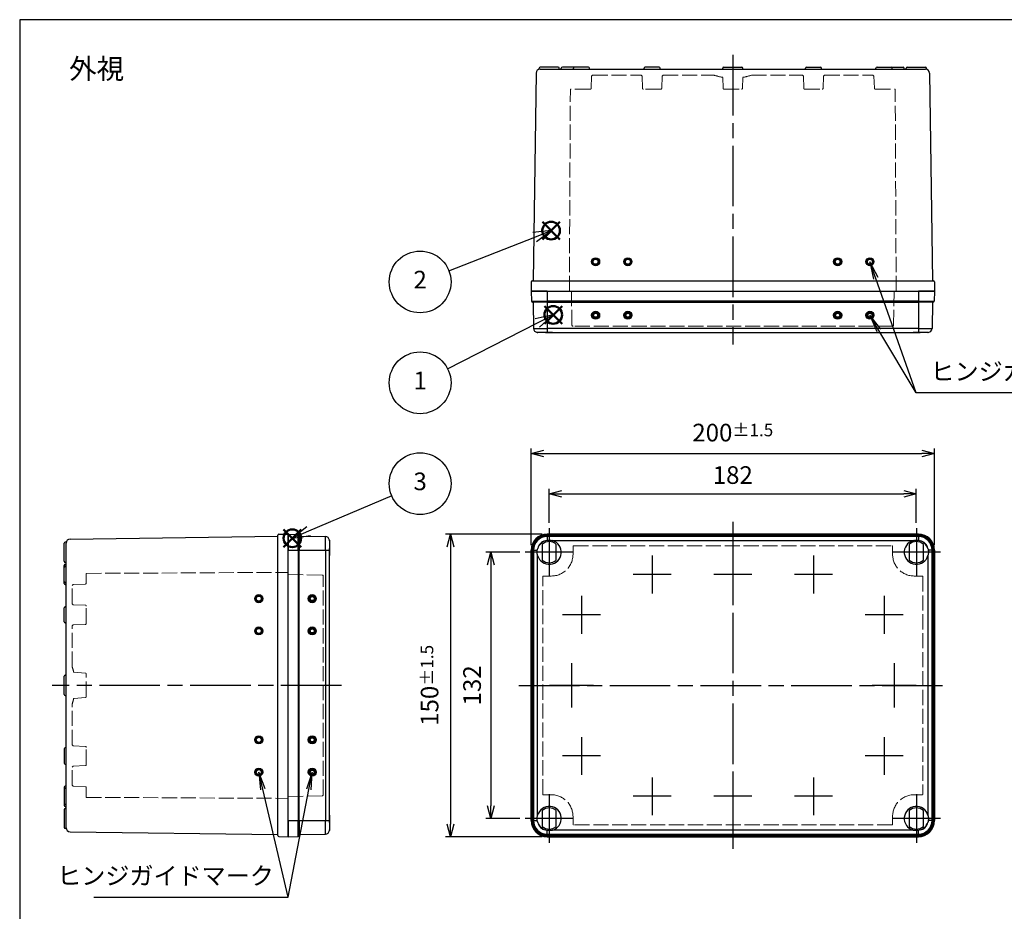
# Model space of a CAD drawing. Units: millimetres. Extents: x 0 to 2040, y 0 to 700.
# Drawn here: x 0 to 488, y 258 to 700 of the extents above; entities that cross this region are included whole.
import ezdxf

# ---------------------------------------------------------------- set-up
doc = ezdxf.new("R2010")
doc.units = ezdxf.units.MM
doc.header["$LTSCALE"] = 2.5
doc.linetypes.add('AM_ISO02W050x2', pattern=[3.75, 3, -0.75])
doc.linetypes.add('AM_ISO08W050', pattern=[18, 12, -1.5, 3, -1.5])
doc.layers.add('AM_12', color=7, linetype='Continuous', lineweight=50, plot=False)
for name, color, linetype, lineweight in [('AM_5', 3, 'Continuous', 25), ('AM_7', 4, 'AM_ISO08W050', 25), ('ﾄｯﾌﾟｶﾊﾞｰ', 7, 'Continuous', 25), ('ﾄｯﾌﾟｶﾊﾞｰ0', 7, 'AM_ISO02W050x2', 13), ('ﾎﾞﾃﾞｨｰ', 2, 'Continuous', 25), ('ﾎﾞﾃﾞｨｰ0', 2, 'AM_ISO02W050x2', 13)]:
    doc.layers.add(name, color=color, linetype=linetype, lineweight=lineweight)
doc.layers.add('ｶﾞｲﾄﾞﾏｰｸ', color=9, linetype='Continuous')
doc.styles.add('ACISOTS', font='isocp.shx', dxfattribs={"height": 1, "bigfont": 'extfont.shx'})
doc.styles.get("Standard").update_dxf_attribs({"font": 'ISOCP.SHX', "bigfont": 'EXTFONT.SHX'})
doc.dimstyles.new('AM_ISO$0', dxfattribs={"dimtxt": 3.5, "dimasz": 2.5, "dimexe": 1, "dimexo": 1, "dimgap": 1.5, "dimtad": 1, "dimdsep": 46, "dimtxsty": 'STANDARD', "dimblk": 'OPEN30', "dimcen": 0, "dimclrd": 3, "dimclre": 3, "dimclrt": 2, "dimadec": 0, "dimazin": 2, "dimtp": 0.1, "dimtm": 0.1, "dimtfac": 0.71, "dimtmove": 0, "dimatfit": 3, "dimldrblk": 'OPEN30', "dimfxl": 1, "dimlwd": -1, "dimlwe": -1, "dimarcsym": 0})

# ---------------------------------------------------------------- blocks, each defined once
blk = doc.blocks.new('*S144')
at = {"layer": 'AM_12', "color": 4}
for p, q in [((260.11, 549.3), (268.86, 558.05)), ((260.11, 558.05), (268.86, 549.3))]:
    blk.add_line(p, q, dxfattribs=at)
blk.add_circle((264.49, 553.67), 4.38, dxfattribs=at)
blk = doc.blocks.new('*S145')
at = {"layer": 'AM_12', "color": 4}
for p, q in [((259.11, 591.06), (267.86, 599.81)), ((259.11, 599.81), (267.86, 591.06))]:
    blk.add_line(p, q, dxfattribs=at)
blk.add_circle((263.48, 595.44), 4.38, dxfattribs=at)
blk = doc.blocks.new('*S146')
at = {"layer": 'AM_12', "color": 4}
for p, q in [((130.8, 438.57), (139.55, 447.32)), ((130.8, 447.32), (139.55, 438.57))]:
    blk.add_line(p, q, dxfattribs=at)
blk.add_circle((135.17, 442.95), 4.38, dxfattribs=at)
blk = doc.blocks.new('TK-A3')
blk.add_lwpolyline([(0, 0), (403, 0), (403, 280), (0, 280)], close=True)
blk = doc.blocks.new('_Open30')
at = {"color": 0, "linetype": 'ByBlock', "lineweight": -2}
for p, q in [((-1, 0.268), (0, 0)), ((0, 0), (-1, -0.268)), ((0, 0), (-1, 0))]:
    blk.add_line(p, q, dxfattribs=at)
blk = doc.blocks.new('*D114')
at = {"layer": 'AM_5', "color": 3}
for p, q in [((262.52, 450.5), (262.52, 467.5)), ((268.77, 465), (438.27, 465)), ((444.52, 450.5), (444.52, 467.5))]:
    blk.add_line(p, q, dxfattribs=at)
at = {"layer": 'Defpoints', "color": 0}
for p in [(444.52, 465), (262.52, 448), (444.52, 448)]:
    blk.add_point(p, dxfattribs=at)
at = {"layer": 'AM_5', "color": 3, "xscale": 6.25, "yscale": 6.25, "zscale": 6.25, "rotation": 180}
blk.add_blockref('_Open30', (262.52, 465), dxfattribs=at)
at = {"layer": 'AM_5', "color": 3, "xscale": 6.25, "yscale": 6.25, "zscale": 6.25}
blk.add_blockref('_Open30', (444.52, 465), dxfattribs=at)
at = {"layer": 'AM_5', "color": 2, "insert": (353.52, 473.13), "char_height": 8.75, "attachment_point": 5}
blk.add_mtext('182', dxfattribs=at)
blk = doc.blocks.new('*D115')
at = {"layer": 'AM_5', "color": 3}
for p, q in [((253.52, 439.5), (253.52, 487.5)), ((259.77, 485), (447.27, 485)), ((453.52, 439.5), (453.52, 487.5))]:
    blk.add_line(p, q, dxfattribs=at)
at = {"layer": 'Defpoints', "color": 0}
for p in [(453.52, 485), (253.52, 437), (453.52, 437)]:
    blk.add_point(p, dxfattribs=at)
at = {"layer": 'AM_5', "color": 3, "xscale": 6.25, "yscale": 6.25, "zscale": 6.25, "rotation": 180}
blk.add_blockref('_Open30', (253.52, 485), dxfattribs=at)
at = {"layer": 'AM_5', "color": 3, "xscale": 6.25, "yscale": 6.25, "zscale": 6.25}
blk.add_blockref('_Open30', (453.52, 485), dxfattribs=at)
at = {"layer": 'AM_5', "color": 2, "insert": (353.52, 495.31), "char_height": 8.75, "attachment_point": 5}
blk.add_mtext('200{}{\\A0;{\\H1.5x;}{\\A2;\\H0.71x;\\C3;%%p1.5}}', dxfattribs=at)
blk = doc.blocks.new('*D118')
at = {"layer": 'AM_5', "color": 3}
for p, q in [((248.02, 436), (231.02, 436)), ((233.52, 429.75), (233.52, 310.25)), ((248.02, 304), (231.02, 304))]:
    blk.add_line(p, q, dxfattribs=at)
at = {"layer": 'Defpoints', "color": 0}
for p in [(250.52, 436), (233.52, 304), (250.52, 304)]:
    blk.add_point(p, dxfattribs=at)
at = {"layer": 'AM_5', "color": 3, "xscale": 6.25, "yscale": 6.25, "zscale": 6.25}
for p, rotation in [((233.52, 436), 90), ((233.52, 304), 270)]:
    blk.add_blockref('_Open30', p, dxfattribs=dict(at, rotation=rotation))
at = {"layer": 'AM_5', "color": 2, "insert": (225.4, 370), "char_height": 8.75, "attachment_point": 5, "rotation": 90}
blk.add_mtext('132', dxfattribs=at)
blk = doc.blocks.new('*D119')
at = {"layer": 'AM_5', "color": 3}
for p, q in [((259.02, 445), (211.02, 445)), ((213.52, 438.75), (213.52, 301.25)), ((259.02, 295), (211.02, 295))]:
    blk.add_line(p, q, dxfattribs=at)
at = {"layer": 'Defpoints', "color": 0}
for p in [(261.52, 445), (213.52, 295), (261.52, 295)]:
    blk.add_point(p, dxfattribs=at)
at = {"layer": 'AM_5', "color": 3, "xscale": 6.25, "yscale": 6.25, "zscale": 6.25}
for p, rotation in [((213.52, 445), 90), ((213.52, 295), 270)]:
    blk.add_blockref('_Open30', p, dxfattribs=dict(at, rotation=rotation))
at = {"layer": 'AM_5', "color": 2, "insert": (203.21, 370), "char_height": 8.75, "attachment_point": 5, "rotation": 90}
blk.add_mtext('150{}{\\A0;{\\H1.5x;}{\\A2;\\H0.71x;\\C3;%%p1.5}}', dxfattribs=at)
blk = doc.blocks.new('*S155')
at = {"layer": 'ｶﾞｲﾄﾞﾏｰｸ', "color": 3, "linetype": 'Continuous'}
for p, q in [((145.02, 327), (142.23, 318.63)), ((143.36, 318.41), (145.02, 327)), ((144.49, 318.19), (145.02, 327))]:
    blk.add_line(p, q, dxfattribs=at)
at = {"layer": 'ｶﾞｲﾄﾞﾏｰｸ', "color": 3}
for p, q in [((133.02, 265), (143.36, 318.41)), ((36.77, 265), (133.02, 265))]:
    blk.add_line(p, q, dxfattribs=at)
at = {"layer": 'ｶﾞｲﾄﾞﾏｰｸ', "color": 2, "insert": (126.02, 268.5), "char_height": 8.75, "attachment_point": 9, "style": 'ACISOTS'}
blk.add_mtext('ヒンジガイドマーク', dxfattribs=at)
blk = doc.blocks.new('*S156')
at = {"layer": 'ｶﾞｲﾄﾞﾏｰｸ', "color": 3, "linetype": 'Continuous'}
for p, q in [((426.01, 545.99), (421.52, 553.5)), ((427, 546.58), (421.52, 553.5)), ((421.52, 553.5), (425.02, 545.4))]:
    blk.add_line(p, q, dxfattribs=at)
at = {"layer": 'ｶﾞｲﾄﾞﾏｰｸ', "color": 3}
for p, q in [((444.52, 515), (426.01, 545.99)), ((540.77, 515), (444.52, 515))]:
    blk.add_line(p, q, dxfattribs=at)
at = {"layer": 'ｶﾞｲﾄﾞﾏｰｸ', "color": 2, "insert": (451.52, 518.5), "char_height": 8.75, "attachment_point": 7, "style": 'ACISOTS'}
blk.add_mtext('ヒンジガイドマーク', dxfattribs=at)
blk = doc.blocks.new('*S158')
at = {"layer": 'ｶﾞｲﾄﾞﾏｰｸ', "color": 3, "linetype": 'Continuous'}
for p, q in [((424.44, 571.75), (421.52, 580)), ((425.53, 572.14), (421.52, 580)), ((421.52, 580), (423.36, 571.37))]:
    blk.add_line(p, q, dxfattribs=at)
at = {"layer": 'ｶﾞｲﾄﾞﾏｰｸ', "color": 3}
for p, q in [((444.52, 515), (424.44, 571.75)), ((540.77, 515), (444.52, 515))]:
    blk.add_line(p, q, dxfattribs=at)
at = {"layer": 'ｶﾞｲﾄﾞﾏｰｸ', "color": 2, "insert": (451.52, 518.5), "char_height": 8.75, "attachment_point": 7, "style": 'ACISOTS'}
blk.add_mtext('ヒンジガイドマーク', dxfattribs=at)
blk = doc.blocks.new('*S161')
at = {"layer": 'ｶﾞｲﾄﾞﾏｰｸ', "color": 3, "linetype": 'Continuous'}
for p, q in [((120.52, 318.48), (118.52, 327)), ((121.64, 318.74), (118.52, 327)), ((118.52, 327), (119.39, 318.22))]:
    blk.add_line(p, q, dxfattribs=at)
at = {"layer": 'ｶﾞｲﾄﾞﾏｰｸ', "color": 3}
for p, q in [((133.02, 265), (120.52, 318.48)), ((36.77, 265), (133.02, 265))]:
    blk.add_line(p, q, dxfattribs=at)
at = {"layer": 'ｶﾞｲﾄﾞﾏｰｸ', "color": 2, "insert": (126.02, 268.5), "char_height": 8.75, "attachment_point": 9, "style": 'ACISOTS'}
blk.add_mtext('ヒンジガイドマーク', dxfattribs=at)

msp = doc.modelspace()

# ---------------------------------------------------------------- hatches: boundary and pattern name
at = {"layer": 'ｶﾞｲﾄﾞﾏｰｸ'}
h = msp.add_hatch(color=2, dxfattribs=at)
edge = h.paths.add_edge_path()
edge.add_arc((285.524, 580), 2, 281.45916, 564.08568)
edge.add_arc((285.524, 580), 2, 204.08568, 281.45916)
edge = h.paths.add_edge_path(flags=16)
edge.add_arc((285.524, 580), 1.25, -155.91432, 101.45916, ccw=False)
edge.add_arc((285.524, 580), 1.25, 101.45916, 204.08568, ccw=False)
h = msp.add_hatch(color=2, dxfattribs=at)
edge = h.paths.add_edge_path()
edge.add_arc((301.524, 580), 2, 281.45916, 574.96127)
edge.add_arc((301.524, 580), 2, 214.96127, 281.45916)
edge = h.paths.add_edge_path(flags=16)
edge.add_arc((301.524, 580), 1.25, -145.03873, 101.45916, ccw=False)
edge.add_arc((301.524, 580), 1.25, 101.45916, 214.96127, ccw=False)
h = msp.add_hatch(color=2, dxfattribs=at)
edge = h.paths.add_edge_path()
edge.add_arc((405.524, 580), 2, -34.96127, 258.54084, ccw=False)
edge.add_arc((405.524, 580), 2, 258.54084, 325.03873, ccw=False)
edge = h.paths.add_edge_path(flags=16)
edge.add_arc((405.524, 580), 1.25, 438.54084, 685.03873)
edge.add_arc((405.524, 580), 1.25, 325.03873, 438.54084)
h = msp.add_hatch(color=2, dxfattribs=at)
edge = h.paths.add_edge_path()
edge.add_arc((421.524, 580), 2, -24.08568, 258.54084, ccw=False)
edge.add_arc((421.524, 580), 2, 258.54084, 335.91432, ccw=False)
edge = h.paths.add_edge_path(flags=16)
edge.add_arc((421.524, 580), 1.25, 438.54084, 695.91432)
edge.add_arc((421.524, 580), 1.25, 335.91432, 438.54084)
h = msp.add_hatch(color=256, dxfattribs=at)
edge = h.paths.add_edge_path()
edge.add_arc((285.524, 553.5), 2, 11.45915, 225.95404)
edge.add_arc((285.524, 553.5), 2, -134.04596, 11.45915)
edge = h.paths.add_edge_path(flags=16)
edge.add_arc((285.524, 553.5), 1, -494.04596, -168.54085, ccw=False)
edge.add_arc((285.524, 553.5), 1, -168.54085, -134.04596, ccw=False)
h = msp.add_hatch(color=256, dxfattribs=at)
edge = h.paths.add_edge_path()
edge.add_arc((301.524, 553.5), 2, 11.45915, 225.95404)
edge.add_arc((301.524, 553.5), 2, -134.04596, 11.45915)
edge = h.paths.add_edge_path(flags=16)
edge.add_arc((301.524, 553.5), 1, -494.04596, -168.54085, ccw=False)
edge.add_arc((301.524, 553.5), 1, -168.54085, -134.04596, ccw=False)
h = msp.add_hatch(color=256, dxfattribs=at)
edge = h.paths.add_edge_path()
edge.add_arc((405.524, 553.5), 2, 314.04596, 528.54085, ccw=False)
edge.add_arc((405.524, 553.5), 2, 528.54085, 674.04596, ccw=False)
edge = h.paths.add_edge_path(flags=16)
edge.add_arc((405.524, 553.5), 1, 708.54085, 1034.04596)
edge.add_arc((405.524, 553.5), 1, 674.04596, 708.54085)
h = msp.add_hatch(color=256, dxfattribs=at)
edge = h.paths.add_edge_path()
edge.add_arc((421.524, 553.5), 2, 314.04596, 528.54085, ccw=False)
edge.add_arc((421.524, 553.5), 2, 528.54085, 674.04596, ccw=False)
edge = h.paths.add_edge_path(flags=16)
edge.add_arc((421.524, 553.5), 1, 708.54085, 1034.04596)
edge.add_arc((421.524, 553.5), 1, 674.04596, 708.54085)
h = msp.add_hatch(color=2, dxfattribs=at)
edge = h.paths.add_edge_path()
edge.add_arc((118.524, 413), 2, 65.91432, 348.54084, ccw=False)
edge.add_arc((118.524, 413), 2, 348.54084, 425.91432, ccw=False)
edge = h.paths.add_edge_path(flags=16)
edge.add_arc((118.524, 413), 1.25, 528.54084, 785.91432)
edge.add_arc((118.524, 413), 1.25, 425.91432, 528.54084)
h = msp.add_hatch(color=256, dxfattribs=at)
edge = h.paths.add_edge_path()
edge.add_arc((145.024, 413), 2, 404.04596, 618.54085, ccw=False)
edge.add_arc((145.024, 413), 2, 618.54085, 764.04596, ccw=False)
edge = h.paths.add_edge_path(flags=16)
edge.add_arc((145.024, 413), 1, 798.54085, 1124.04596)
edge.add_arc((145.024, 413), 1, 764.04596, 798.54085)
h = msp.add_hatch(color=2, dxfattribs=at)
edge = h.paths.add_edge_path()
edge.add_arc((118.524, 397), 2, 55.03873, 348.54084, ccw=False)
edge.add_arc((118.524, 397), 2, 348.54084, 415.03873, ccw=False)
edge = h.paths.add_edge_path(flags=16)
edge.add_arc((118.524, 397), 1.25, 528.54084, 775.03873)
edge.add_arc((118.524, 397), 1.25, 415.03873, 528.54084)
h = msp.add_hatch(color=256, dxfattribs=at)
edge = h.paths.add_edge_path()
edge.add_arc((145.024, 397), 2, 404.04596, 618.54085, ccw=False)
edge.add_arc((145.024, 397), 2, 618.54085, 764.04596, ccw=False)
edge = h.paths.add_edge_path(flags=16)
edge.add_arc((145.024, 397), 1, 798.54085, 1124.04596)
edge.add_arc((145.024, 397), 1, 764.04596, 798.54085)
h = msp.add_hatch(color=2, dxfattribs=at)
edge = h.paths.add_edge_path()
edge.add_arc((118.524, 343), 2, 11.45916, 304.96127)
edge.add_arc((118.524, 343), 2, -55.03873, 11.45916)
edge = h.paths.add_edge_path(flags=16)
edge.add_arc((118.524, 343), 1.25, -415.03873, -168.54084, ccw=False)
edge.add_arc((118.524, 343), 1.25, -168.54084, -55.03873, ccw=False)
h = msp.add_hatch(color=256, dxfattribs=at)
edge = h.paths.add_edge_path()
edge.add_arc((145.024, 343), 2, -258.54085, -44.04596)
edge.add_arc((145.024, 343), 2, -404.04596, -258.54085)
edge = h.paths.add_edge_path(flags=16)
edge.add_arc((145.024, 343), 1, -764.04596, -438.54085, ccw=False)
edge.add_arc((145.024, 343), 1, -438.54085, -404.04596, ccw=False)
h = msp.add_hatch(color=2, dxfattribs=at)
edge = h.paths.add_edge_path()
edge.add_arc((118.524, 327), 2, 11.45916, 294.08568)
edge.add_arc((118.524, 327), 2, -65.91432, 11.45916)
edge = h.paths.add_edge_path(flags=16)
edge.add_arc((118.524, 327), 1.25, -425.91432, -168.54084, ccw=False)
edge.add_arc((118.524, 327), 1.25, -168.54084, -65.91432, ccw=False)
h = msp.add_hatch(color=256, dxfattribs=at)
edge = h.paths.add_edge_path()
edge.add_arc((145.024, 327), 2, -258.54085, -44.04596)
edge.add_arc((145.024, 327), 2, -404.04596, -258.54085)
edge = h.paths.add_edge_path(flags=16)
edge.add_arc((145.024, 327), 1, -764.04596, -438.54085, ccw=False)
edge.add_arc((145.024, 327), 1, -438.54085, -404.04596, ccw=False)

# ---------------------------------------------------------------- linework, layer by layer
at = {"layer": 'AM_5', "color": 3}
for p, q in [((212.782, 575.583), (255.334, 592.245)), ((263.481, 595.435), (254.479, 594.428)), ((255.334, 592.245), (263.481, 595.435)), ((256.188, 590.062), (263.481, 595.435)), ((264.488, 553.674), (255.629, 551.784)), ((256.695, 549.695), (264.488, 553.674)), ((257.761, 547.607), (264.488, 553.674)), ((212.162, 526.962), (256.695, 549.695)), ((184.441, 463.987), (143.217, 446.384)), ((142.297, 448.541), (135.17, 442.948)), ((143.217, 446.384), (135.17, 442.948)), ((135.17, 442.948), (144.138, 444.228))]:
    msp.add_line(p, q, dxfattribs=at)
for centre in [(198.524, 570), (198.524, 520), (198.524, 470)]:
    msp.add_circle(centre, 15.312, dxfattribs=at)
at = {"layer": 'AM_7'}
for p, q in [((353.524, 682.5), (353.524, 539)), ((353.524, 451), (353.524, 289)), ((262.524, 448), (262.524, 424)), ((444.524, 448), (444.524, 424)), ((274.524, 436), (250.524, 436)), ((456.524, 436), (432.524, 436)), ((313.524, 434.395), (313.524, 415.605)), ((353.524, 434.395), (353.524, 415.605)), ((393.524, 434.395), (393.524, 415.605)), ((322.919, 425), (304.128, 425)), ((362.919, 425), (344.128, 425)), ((402.919, 425), (384.128, 425)), ((278.524, 414.395), (278.524, 395.605)), ((428.524, 414.395), (428.524, 395.605)), ((287.919, 405), (269.128, 405)), ((437.919, 405), (419.128, 405)), ((273.524, 380.934), (273.524, 359.066)), ((433.524, 380.934), (433.524, 359.066)), ((159.524, 370), (16.024, 370)), ((247.524, 370), (459.524, 370)), ((284.458, 370), (262.589, 370)), ((444.458, 370), (422.589, 370)), ((278.524, 344.395), (278.524, 325.605)), ((428.524, 344.395), (428.524, 325.605)), ((287.919, 335), (269.128, 335)), ((437.919, 335), (419.128, 335)), ((313.524, 324.395), (313.524, 305.605)), ((353.524, 324.395), (353.524, 305.605)), ((393.524, 324.395), (393.524, 305.605)), ((262.524, 316), (262.524, 292)), ((322.919, 315), (304.128, 315)), ((362.919, 315), (344.128, 315)), ((402.919, 315), (384.128, 315)), ((444.524, 316), (444.524, 292)), ((274.524, 304), (250.524, 304)), ((456.524, 304), (432.524, 304))]:
    msp.add_line(p, q, dxfattribs=at)
at = {"layer": 'ｶﾞｲﾄﾞﾏｰｸ'}
for centre, radius in [((285.524, 580), 2), ((285.524, 580), 1.25), ((301.524, 580), 2), ((301.524, 580), 1.25), ((405.524, 580), 2), ((405.524, 580), 1.25), ((421.524, 580), 2), ((421.524, 580), 1.25), ((285.524, 553.5), 2), ((285.524, 553.5), 1), ((301.524, 553.5), 2), ((301.524, 553.5), 1), ((405.524, 553.5), 2), ((405.524, 553.5), 1), ((421.524, 553.5), 2), ((421.524, 553.5), 1), ((118.524, 413), 2), ((145.024, 413), 2), ((118.524, 413), 1.25), ((145.024, 413), 1), ((118.524, 397), 2), ((118.524, 397), 1.25), ((145.024, 397), 2), ((145.024, 397), 1), ((118.524, 343), 2), ((118.524, 343), 1.25), ((145.024, 343), 2), ((145.024, 343), 1), ((118.524, 327), 2), ((118.524, 327), 1.25), ((145.024, 327), 2), ((145.024, 327), 1)]:
    msp.add_circle(centre, radius, dxfattribs=at)
at = {"layer": 'ﾄｯﾌﾟｶﾊﾞｰ'}
for p, q in [((261.524, 565.5), (253.524, 565.5)), ((253.524, 565.5), (253.681, 560.483)), ((261.524, 565.5), (445.524, 565.5)), ((261.524, 565.5), (261.524, 560.483)), ((453.524, 565.5), (445.524, 565.5)), ((445.524, 565.5), (445.524, 560.483)), ((453.524, 565.5), (453.366, 560.483)), ((253.681, 560.483), (261.524, 560.483)), ((261.524, 560), (254.181, 560)), ((254.524, 560), (254.751, 546.965)), ((261.524, 560.483), (261.524, 560)), ((445.524, 560.483), (261.524, 560.483)), ((261.524, 560), (261.524, 546.965)), ((261.524, 560), (445.524, 560)), ((445.524, 560.483), (445.524, 560)), ((445.524, 560.483), (453.366, 560.483)), ((445.524, 560), (445.524, 546.965)), ((452.866, 560), (445.524, 560)), ((452.524, 560), (452.296, 546.965)), ((254.751, 546.965), (261.524, 546.965)), ((261.524, 546.965), (261.524, 545.005)), ((445.524, 546.965), (261.524, 546.965)), ((445.524, 546.965), (445.524, 545.005)), ((445.524, 546.965), (452.296, 546.965)), ((256.842, 545), (256.751, 545)), ((260.595, 545), (256.842, 545)), ((264.159, 545), (260.595, 545)), ((264.159, 545), (442.888, 545)), ((446.452, 545), (442.888, 545)), ((450.205, 545), (446.452, 545)), ((450.296, 545), (450.205, 545)), ((133.024, 445), (133.024, 437)), ((133.024, 445), (138.041, 444.842)), ((138.041, 437), (138.041, 444.842)), ((138.524, 444.343), (138.524, 437)), ((261.524, 445), (445.524, 445)), ((445.524, 445), (261.524, 445)), ((261.524, 445), (261.524, 444.842)), ((261.524, 444.842), (261.524, 444.343)), ((445.524, 444.842), (261.524, 444.842)), ((261.524, 444.343), (445.524, 444.343)), ((445.524, 445), (445.524, 444.842)), ((445.524, 444.842), (445.524, 444.343)), ((138.524, 444), (151.558, 443.772)), ((151.558, 437), (151.558, 443.772)), ((153.524, 441.773), (153.524, 441.682)), ((153.524, 441.682), (153.524, 437.929)), ((259.024, 439.913), (259.024, 432.087)), ((261.524, 444), (261.524, 443.772)), ((261.524, 444), (445.524, 444)), ((261.524, 443.772), (261.524, 441.916)), ((445.524, 443.772), (261.524, 443.772)), ((264.159, 441.773), (442.888, 441.773)), ((266.024, 432.087), (266.024, 439.913)), ((441.024, 439.913), (441.024, 432.087)), ((445.524, 444), (445.524, 443.772)), ((445.524, 443.772), (445.524, 441.916)), ((448.024, 432.087), (448.024, 439.913)), ((133.024, 303), (133.024, 437)), ((133.024, 437), (138.041, 437)), ((138.041, 437), (138.524, 437)), ((138.041, 437), (138.041, 303)), ((138.524, 437), (151.558, 437)), ((138.524, 303), (138.524, 437)), ((151.558, 437), (153.518, 437)), ((151.558, 437), (151.558, 303)), ((153.524, 437.929), (153.524, 434.364)), ((253.524, 303), (253.524, 437)), ((253.524, 437), (253.524, 303)), ((253.524, 437), (253.681, 437)), ((253.681, 437), (254.181, 437)), ((253.681, 437), (253.681, 303)), ((254.181, 303), (254.181, 437)), ((254.524, 437), (254.751, 437)), ((254.524, 303), (254.524, 437)), ((254.751, 437), (256.607, 437)), ((254.751, 437), (254.751, 303)), ((452.296, 437), (450.44, 437)), ((452.296, 303), (452.296, 437)), ((452.524, 437), (452.296, 437)), ((452.524, 437), (452.524, 303)), ((453.366, 437), (452.866, 437)), ((452.866, 437), (452.866, 303)), ((453.366, 303), (453.366, 437)), ((453.524, 437), (453.366, 437)), ((453.524, 437), (453.524, 303)), ((453.524, 303), (453.524, 437)), ((153.524, 305.636), (153.524, 434.364)), ((256.751, 305.636), (256.751, 434.364)), ((450.296, 434.364), (450.296, 305.636)), ((259.024, 307.913), (259.024, 300.087)), ((266.024, 300.087), (266.024, 307.913)), ((441.024, 307.913), (441.024, 300.087)), ((448.024, 300.087), (448.024, 307.913)), ((133.024, 303), (133.024, 295)), ((133.024, 303), (138.041, 303)), ((138.041, 303), (138.524, 303)), ((138.041, 295.158), (138.041, 303)), ((138.524, 303), (151.558, 303)), ((138.524, 303), (138.524, 295.657)), ((151.558, 303), (153.518, 303)), ((151.558, 296.228), (151.558, 303)), ((153.524, 305.636), (153.524, 302.071)), ((253.524, 303), (253.681, 303)), ((253.681, 303), (254.181, 303)), ((254.524, 303), (254.751, 303)), ((254.751, 303), (256.607, 303)), ((452.296, 303), (450.44, 303)), ((452.524, 303), (452.296, 303)), ((453.366, 303), (452.866, 303)), ((453.524, 303), (453.366, 303)), ((153.524, 302.071), (153.524, 298.318)), ((153.524, 298.318), (153.524, 298.227)), ((261.524, 296.228), (261.524, 298.084)), ((442.888, 298.227), (264.159, 298.227)), ((445.524, 296.228), (445.524, 298.084)), ((133.024, 295), (138.041, 295.158)), ((138.524, 296), (151.558, 296.228)), ((261.524, 296.228), (445.524, 296.228)), ((261.524, 296), (261.524, 296.228)), ((445.524, 296), (261.524, 296)), ((261.524, 295.657), (261.524, 295.158)), ((445.524, 295.657), (261.524, 295.657)), ((261.524, 295.158), (445.524, 295.158)), ((261.524, 295), (261.524, 295.158)), ((445.524, 295), (261.524, 295)), ((261.524, 295), (445.524, 295)), ((445.524, 296), (445.524, 296.228)), ((445.524, 295.158), (445.524, 295.657)), ((445.524, 295), (445.524, 295.158))]:
    msp.add_line(p, q, dxfattribs=at)
for centre, radius, start, end in [((254.181, 560.5), 0.5, 182, 270), ((452.866, 560.5), 0.5, 270, 358), ((256.751, 547), 2, 181, 265.89123), ((450.296, 547), 2, 274.10877, 359), ((138.024, 444.343), 0.5, 0, 88), ((261.524, 437), 8, 90, 180), ((261.524, 437), 8, 90, 180), ((261.524, 437), 7.842, 90, 180), ((261.524, 437), 7.343, 90, 180), ((445.524, 437), 8, 0, 90), ((445.524, 437), 8, 0, 90), ((445.524, 437), 7.842, 0, 90), ((445.524, 437), 7.343, 0, 90), ((151.524, 441.773), 2, 4.10877, 89), ((261.524, 437), 7, 90, 180), ((261.524, 437), 6.772, 90, 180), ((262.524, 436), 6, 195.81852, 74.18148), ((261.524, 437), 4.773, 101.22087, 168.77913), ((262.524, 436), 6, 108.75107, 161.24893), ((262.524, 436), 5.25, 48.18969, 131.81031), ((444.524, 436), 6, 105.81852, 344.18148), ((444.524, 436), 5.25, 48.18969, 131.81031), ((445.524, 437), 7, 0, 90), ((445.524, 437), 6.772, 0, 90), ((445.524, 437), 4.773, 11.22087, 78.77913), ((444.524, 436), 6, 18.75107, 71.24893), ((262.524, 436), 5.25, 228.18969, 311.81031), ((444.524, 436), 5.25, 228.18969, 311.81031), ((262.524, 304), 6, 285.81852, 164.18148), ((262.524, 304), 5.25, 48.18969, 131.81031), ((444.524, 304), 6, 15.81852, 254.18148), ((444.524, 304), 5.25, 48.18969, 131.81031), ((261.524, 303), 8, 180, 270), ((261.524, 303), 8, 180, 270), ((261.524, 303), 7.842, 180, 270), ((261.524, 303), 7.343, 180, 270), ((261.524, 303), 7, 180, 270), ((261.524, 303), 6.772, 180, 270), ((445.524, 303), 8, 270, 0), ((445.524, 303), 6.772, 270, 0), ((445.524, 303), 7.842, 270, 0), ((445.524, 303), 7.343, 270, 0), ((445.524, 303), 8, 270, 0), ((445.524, 303), 7, 270, 0), ((151.524, 298.227), 2, 271, 355.89123), ((261.524, 303), 4.773, 191.22087, 258.77913), ((262.524, 304), 6, 198.75107, 251.24893), ((262.524, 304), 5.25, 228.18969, 311.81031), ((444.524, 304), 5.25, 228.18969, 311.81031), ((445.524, 303), 4.773, 281.22087, 348.77913), ((444.524, 304), 6, 288.75107, 341.24893), ((138.024, 295.657), 0.5, 272, 0)]:
    msp.add_arc(centre, radius, start, end, dxfattribs=at)
for points in [[(256.607, 545.005), (256.661, 545.001), (256.739, 545), (256.842, 545)], [(256.751, 545), (256.692, 544.999), (256.645, 545), (256.609, 545.003)], [(260.595, 545), (260.899, 545), (261.209, 545.001), (261.524, 545.005)], [(445.524, 545.005), (445.839, 545.001), (446.15, 545), (446.452, 545)], [(450.205, 545), (450.308, 545), (450.386, 545.001), (450.44, 545.005)], [(450.438, 545.003), (450.402, 545), (450.355, 544.999), (450.296, 545)], [(153.524, 441.682), (153.524, 441.785), (153.522, 441.863), (153.518, 441.916)], [(153.521, 441.915), (153.523, 441.878), (153.525, 441.831), (153.524, 441.773)], [(260.595, 441.682), (260.899, 441.785), (261.209, 441.863), (261.524, 441.916)], [(445.524, 441.916), (445.839, 441.863), (446.15, 441.784), (446.452, 441.682)], [(153.518, 437), (153.522, 437.316), (153.524, 437.626), (153.524, 437.929)], [(256.607, 437), (256.661, 437.316), (256.739, 437.626), (256.842, 437.929)], [(450.205, 437.929), (450.308, 437.625), (450.386, 437.314), (450.44, 437)], [(153.524, 302.071), (153.524, 302.375), (153.522, 302.686), (153.518, 303)], [(256.842, 302.071), (256.739, 302.375), (256.661, 302.686), (256.607, 303)], [(450.44, 303), (450.386, 302.684), (450.308, 302.374), (450.205, 302.071)], [(153.518, 298.084), (153.522, 298.137), (153.524, 298.216), (153.524, 298.318)], [(153.524, 298.227), (153.525, 298.169), (153.523, 298.122), (153.521, 298.085)], [(261.524, 298.084), (261.208, 298.137), (260.897, 298.216), (260.595, 298.318)], [(446.452, 298.318), (446.148, 298.215), (445.838, 298.137), (445.524, 298.084)]]:
    msp.add_open_spline(points, degree=3, dxfattribs=at)
for points, knots in [([(261.524, 545.005), (261.858, 545.007), (262.195, 545.013), (262.524, 545.013), (263.062, 545.013), (263.622, 544.996), (264.159, 545)], [-0.09852351, -0.09852351, -0.09852351, -0.09852351, 0, 0, 0, 0.1614355, 0.1614355, 0.1614355, 0.1614355]), ([(442.888, 545), (443.425, 544.996), (443.985, 545.013), (444.524, 545.013), (444.852, 545.013), (445.189, 545.007), (445.524, 545.005)], [-0.1614355, -0.1614355, -0.1614355, -0.1614355, 0, 0, 0, 0.09852351, 0.09852351, 0.09852351, 0.09852351]), ([(261.524, 441.916), (261.858, 441.971), (262.195, 442), (262.524, 442), (263.062, 442), (263.622, 441.922), (264.159, 441.773)], [-0.09852351, -0.09852351, -0.09852351, -0.09852351, 0, 0, 0, 0.1614355, 0.1614355, 0.1614355, 0.1614355]), ([(442.888, 441.773), (443.425, 441.922), (443.985, 442), (444.524, 442), (444.852, 442), (445.189, 441.971), (445.524, 441.916)], [-0.1614355, -0.1614355, -0.1614355, -0.1614355, 0, 0, 0, 0.09852351, 0.09852351, 0.09852351, 0.09852351]), ([(153.524, 434.364), (153.527, 434.902), (153.511, 435.462), (153.511, 436), (153.511, 436.328), (153.517, 436.665), (153.518, 437)], [-0.1614355, -0.1614355, -0.1614355, -0.1614355, 0, 0, 0, 0.09852351, 0.09852351, 0.09852351, 0.09852351]), ([(256.751, 434.364), (256.601, 434.902), (256.524, 435.462), (256.524, 436), (256.524, 436.328), (256.552, 436.665), (256.607, 437)], [-0.1614355, -0.1614355, -0.1614355, -0.1614355, 0, 0, 0, 0.09852351, 0.09852351, 0.09852351, 0.09852351]), ([(450.44, 437), (450.495, 436.665), (450.524, 436.328), (450.524, 436), (450.524, 435.462), (450.446, 434.902), (450.296, 434.364)], [-0.09852351, -0.09852351, -0.09852351, -0.09852351, 0, 0, 0, 0.1614355, 0.1614355, 0.1614355, 0.1614355]), ([(153.518, 303), (153.517, 303.335), (153.511, 303.672), (153.511, 304), (153.511, 304.538), (153.527, 305.098), (153.524, 305.636)], [-0.09852351, -0.09852351, -0.09852351, -0.09852351, 0, 0, 0, 0.1614355, 0.1614355, 0.1614355, 0.1614355]), ([(256.607, 303), (256.552, 303.335), (256.524, 303.672), (256.524, 304), (256.524, 304.538), (256.601, 305.098), (256.751, 305.636)], [-0.09852351, -0.09852351, -0.09852351, -0.09852351, 0, 0, 0, 0.1614355, 0.1614355, 0.1614355, 0.1614355]), ([(450.296, 305.636), (450.446, 305.098), (450.524, 304.538), (450.524, 304), (450.524, 303.672), (450.495, 303.335), (450.44, 303)], [-0.1614355, -0.1614355, -0.1614355, -0.1614355, 0, 0, 0, 0.09852351, 0.09852351, 0.09852351, 0.09852351]), ([(264.159, 298.227), (263.622, 298.078), (263.062, 298), (262.524, 298), (262.195, 298), (261.858, 298.029), (261.524, 298.084)], [-0.1614355, -0.1614355, -0.1614355, -0.1614355, 0, 0, 0, 0.09852351, 0.09852351, 0.09852351, 0.09852351]), ([(445.524, 298.084), (445.189, 298.029), (444.852, 298), (444.524, 298), (443.985, 298), (443.425, 298.078), (442.888, 298.227)], [-0.09852351, -0.09852351, -0.09852351, -0.09852351, 0, 0, 0, 0.1614355, 0.1614355, 0.1614355, 0.1614355])]:
    msp.add_open_spline(points, degree=3, knots=knots, dxfattribs=at)
at = {"layer": 'ﾄｯﾌﾟｶﾊﾞｰ0'}
for p, q in [((273.515, 565.5), (273.812, 548.491)), ((433.532, 565.5), (433.235, 548.491)), ((432.735, 548), (274.312, 548)), ((274.312, 435), (274.312, 439)), ((274.524, 439.212), (432.524, 439.212)), ((432.735, 439), (432.735, 435)), ((133.024, 425.009), (150.032, 424.712)), ((150.524, 315.788), (150.524, 424.212)), ((259.312, 316), (259.312, 424)), ((259.524, 424.212), (263.524, 424.212)), ((443.524, 424.212), (447.524, 424.212)), ((447.735, 424), (447.735, 316)), ((133.024, 314.991), (150.032, 315.288)), ((263.524, 315.788), (259.524, 315.788)), ((447.524, 315.788), (443.524, 315.788)), ((274.312, 301), (274.312, 305)), ((432.735, 305), (432.735, 301)), ((432.524, 300.788), (274.524, 300.788))]:
    msp.add_line(p, q, dxfattribs=at)
for centre, radius, start, end in [((274.312, 548.5), 0.5, 181, 270), ((432.735, 548.5), 0.5, 270, 359), ((263.524, 435), 10.788, 270, 0), ((274.524, 439), 0.212, 90, 180), ((432.524, 439), 0.212, 0, 90), ((443.524, 435), 10.788, 180, 270), ((150.024, 424.212), 0.5, 0, 89), ((259.524, 424), 0.212, 90, 180), ((447.524, 424), 0.212, 0, 90), ((150.024, 315.788), 0.5, 271, 0), ((259.524, 316), 0.212, 180, 270), ((263.524, 305), 10.788, 0, 90), ((443.524, 305), 10.788, 90, 180), ((447.524, 316), 0.212, 270, 0), ((274.524, 301), 0.212, 180, 270), ((432.524, 301), 0.212, 270, 0)]:
    msp.add_arc(centre, radius, start, end, dxfattribs=at)
at = {"layer": 'ﾎﾞﾃﾞｨｰ'}
for p, q in [((257.524, 675.446), (257.524, 676)), ((257.984, 675.5), (449.063, 675.5)), ((267.024, 676.5), (258.024, 676.5)), ((267.524, 675.5), (267.524, 676)), ((268.524, 675.5), (268.524, 676)), ((282.024, 676.5), (269.024, 676.5)), ((274.524, 675.5), (274.524, 676)), ((282.524, 675.5), (282.524, 676)), ((309.524, 675.5), (309.524, 676)), ((317.024, 676.5), (310.024, 676.5)), ((317.524, 675.5), (317.524, 676)), ((348.524, 675.5), (348.524, 676)), ((349.024, 676.5), (358.024, 676.5)), ((358.524, 675.5), (358.524, 676)), ((389.524, 675.5), (389.524, 676)), ((390.024, 676.5), (397.024, 676.5)), ((397.524, 675.5), (397.524, 676)), ((424.524, 675.5), (424.524, 676)), ((425.024, 676.5), (438.024, 676.5)), ((432.524, 675.5), (432.524, 676)), ((438.524, 675.5), (438.524, 676)), ((439.524, 675.5), (439.524, 676)), ((440.024, 676.5), (449.024, 676.5)), ((449.524, 675.446), (449.524, 676)), ((255.984, 673.528), (254.524, 570.5)), ((451.063, 673.528), (452.524, 570.5)), ((253.585, 570.009), (253.524, 565.5)), ((254.085, 570.5), (452.962, 570.5)), ((453.462, 570.009), (453.524, 565.5)), ((253.524, 565.5), (453.524, 565.5)), ((128.024, 295.561), (128.024, 444.439)), ((128.515, 444.939), (133.024, 445)), ((133.024, 295), (133.024, 445)), ((22.024, 431.5), (22.024, 440.5)), ((23.077, 441), (22.524, 441)), ((23.024, 299.46), (23.024, 440.54)), ((24.995, 442.539), (128.024, 444)), ((22.524, 431), (23.024, 431)), ((22.524, 430), (23.024, 430)), ((22.024, 420.5), (22.024, 429.5)), ((22.524, 429), (23.024, 429)), ((23.024, 421), (22.524, 421)), ((23.024, 420), (22.524, 420)), ((22.024, 401.5), (22.024, 408.5)), ((22.524, 409), (23.024, 409)), ((23.024, 401), (22.524, 401)), ((22.024, 365.5), (22.024, 374.5)), ((22.524, 375), (23.024, 375)), ((22.524, 365), (23.024, 365)), ((22.024, 338.5), (22.024, 331.5)), ((23.024, 339), (22.524, 339)), ((22.524, 331), (23.024, 331)), ((22.024, 319.5), (22.024, 310.5)), ((23.024, 320), (22.524, 320)), ((22.524, 319), (23.024, 319)), ((22.024, 308.5), (22.024, 299.5)), ((23.024, 311), (22.524, 311)), ((22.524, 310), (23.024, 310)), ((22.524, 309), (23.024, 309)), ((23.077, 299), (22.524, 299)), ((24.995, 297.461), (128.024, 296)), ((128.515, 295.061), (133.024, 295))]:
    msp.add_line(p, q, dxfattribs=at)
for centre, radius, start, end in [((257.984, 673.5), 2, 90, 179.18777), ((258.024, 676), 0.5, 90, 180), ((267.024, 676), 0.5, 0, 90), ((269.024, 676), 0.5, 90, 180), ((275.024, 676), 0.5, 90, 180), ((282.024, 676), 0.5, 0, 90), ((310.024, 676), 0.5, 90, 180), ((317.024, 676), 0.5, 0, 90), ((349.024, 676), 0.5, 90, 180), ((358.024, 676), 0.5, 0, 90), ((390.024, 676), 0.5, 90, 180), ((397.024, 676), 0.5, 0, 90), ((425.024, 676), 0.5, 90, 180), ((432.024, 676), 0.5, 0, 90), ((438.024, 676), 0.5, 0, 90), ((440.024, 676), 0.5, 90, 180), ((449.024, 676), 0.5, 0, 90), ((449.063, 673.5), 2, 0.81223, 90), ((254.085, 570), 0.5, 90, 179), ((452.962, 570), 0.5, 1, 90), ((128.524, 444.439), 0.5, 91, 180), ((22.524, 440.5), 0.5, 90, 180), ((25.024, 440.54), 2, 90.81223, 180), ((22.524, 431.5), 0.5, 180, 270), ((22.524, 429.5), 0.5, 90, 180), ((22.524, 428.5), 0.5, 90, 180), ((22.524, 421.5), 0.5, 180, 270), ((22.524, 420.5), 0.5, 180, 270), ((22.524, 408.5), 0.5, 90, 180), ((22.524, 401.5), 0.5, 180, 270), ((22.524, 374.5), 0.5, 90, 180), ((22.524, 365.5), 0.5, 180, 270), ((22.524, 338.5), 0.5, 90, 180), ((22.524, 331.5), 0.5, 180, 270), ((22.524, 319.5), 0.5, 90, 180), ((22.524, 318.5), 0.5, 90, 180), ((22.524, 311.5), 0.5, 180, 270), ((22.524, 310.5), 0.5, 180, 270), ((22.524, 308.5), 0.5, 90, 180), ((22.524, 299.5), 0.5, 180, 270), ((25.024, 299.46), 2, 180, 269.18777), ((128.524, 295.561), 0.5, 180, 269)]:
    msp.add_arc(centre, radius, start, end, dxfattribs=at)
at = {"layer": 'ﾎﾞﾃﾞｨｰ0'}
for p, q in [((283.524, 672), (283.292, 665.981)), ((284.024, 672.5), (283.524, 672)), ((284.024, 672.5), (308.024, 672.5)), ((308.524, 672), (308.024, 672.5)), ((308.755, 665.981), (308.524, 672)), ((318.524, 672), (318.292, 665.981)), ((319.024, 672.5), (318.524, 672)), ((319.024, 672.5), (344.274, 672.5)), ((348.546, 671.426), (348.755, 665.981)), ((358.292, 665.981), (358.501, 671.426)), ((362.774, 672.5), (388.024, 672.5)), ((388.024, 672.5), (388.524, 672)), ((388.524, 672), (388.755, 665.981)), ((398.292, 665.981), (398.524, 672)), ((398.524, 672), (399.024, 672.5)), ((399.024, 672.5), (423.024, 672.5)), ((423.024, 672.5), (423.524, 672)), ((423.524, 672), (423.755, 665.981)), ((272.524, 565.5), (272.991, 665.5)), ((282.792, 665.5), (272.991, 665.5)), ((317.792, 665.5), (309.255, 665.5)), ((349.255, 665.5), (357.792, 665.5)), ((389.255, 665.5), (397.792, 665.5)), ((424.255, 665.5), (434.056, 665.5)), ((434.524, 565.5), (434.056, 665.5)), ((33.024, 425.533), (133.024, 426)), ((33.024, 420.731), (33.024, 425.533)), ((26.024, 419.5), (26.524, 420)), ((26.524, 420), (32.543, 420.232)), ((26.024, 410.5), (26.024, 419.5)), ((26.524, 410), (26.024, 410.5)), ((32.543, 409.768), (26.524, 410)), ((33.024, 400.731), (33.024, 409.269)), ((26.024, 399.5), (26.524, 400)), ((26.024, 379.25), (26.024, 399.5)), ((26.524, 400), (32.543, 400.232)), ((32.562, 376.036), (26.797, 376.479)), ((33.024, 364.463), (33.024, 375.537)), ((26.797, 363.521), (32.562, 363.964)), ((26.024, 340.5), (26.024, 360.75)), ((26.524, 340), (26.024, 340.5)), ((32.543, 339.768), (26.524, 340)), ((33.024, 330.731), (33.024, 339.269)), ((26.024, 329.5), (26.524, 330)), ((26.024, 320.5), (26.024, 329.5)), ((26.524, 330), (32.543, 330.232)), ((26.024, 320.5), (26.524, 320)), ((26.524, 320), (32.543, 319.768)), ((33.024, 319.269), (33.024, 314.467)), ((33.024, 314.467), (133.024, 314))]:
    msp.add_line(p, q, dxfattribs=at)
for centre, radius, start, end in [((353.524, 700.271), 29.271, 251.57795, 260.20841), ((353.524, 700.271), 29.271, 279.79159, 288.42205), ((282.792, 666), 0.5, 270, 357.7974), ((309.255, 666), 0.5, 182.2026, 270), ((317.792, 666), 0.5, 270, 357.7974), ((349.255, 666), 0.5, 182.2026, 270), ((357.792, 666), 0.5, 270, 357.7974), ((389.255, 666), 0.5, 182.2026, 270), ((397.792, 666), 0.5, 270, 357.7974), ((424.255, 666), 0.5, 182.2026, 270), ((32.524, 420.731), 0.5, 272.2026, 0), ((32.524, 409.269), 0.5, 0, 87.7974), ((32.524, 400.731), 0.5, 272.2026, 0), ((-1.747, 370), 29.271, 12.78799, 18.42205), ((32.524, 375.537), 0.5, 0, 85.60129), ((-1.747, 370), 29.271, 341.57795, 347.21201), ((32.524, 364.463), 0.5, 274.39871, 0), ((32.524, 339.269), 0.5, 0, 87.7974), ((32.524, 330.731), 0.5, 272.2026, 0), ((32.524, 319.269), 0.5, 0, 87.7974)]:
    msp.add_arc(centre, radius, start, end, dxfattribs=at)

# ---------------------------------------------------------------- block references
at = {"lineweight": 0, "xscale": 2.5, "yscale": 2.5, "zscale": 2.5}
msp.add_blockref('TK-A3', (0, 0), dxfattribs=at)
at = {"layer": 'AM_12'}
for name in ['*S145', '*S144', '*S146']:
    msp.add_blockref(name, (0, 0), dxfattribs=at)
at = {"layer": 'ｶﾞｲﾄﾞﾏｰｸ'}
for name in ['*S158', '*S156', '*S155', '*S161']:
    msp.add_blockref(name, (0, 0), dxfattribs=at)

# ---------------------------------------------------------------- texts
at = {"layer": 'AM_5', "color": 2, "insert": (38.132, 675.679), "char_height": 10, "attachment_point": 5}
msp.add_mtext('{\\fMS Gothic|b0|i0|c128|p49;\\C0;外視}', dxfattribs=at)
at = {"layer": 'AM_5', "color": 7, "char_height": 8.75, "attachment_point": 5, "style": 'ACISOTS'}
for s, insert in [('2', (198.524, 570)), ('1', (198.524, 520)), ('3', (198.524, 470))]:
    msp.add_mtext(s, dxfattribs=dict(at, insert=insert))

# ---------------------------------------------------------------- dimensions: what is measured, and where the dimension line sits
at = {"layer": 'AM_5'}
dim = msp.add_linear_dim(base=(453.524, 485), p1=(253.524, 437), p2=(453.524, 437), text='<>{}{\\A0;{\\H1.5x;}{\\A2;\\H0.71x;\\C3;%%p1.5}}', dimstyle='AM_ISO$0', override={"dimscale": 2.5, "dimdec": 2, "dimtp": 1.5, "dimtm": 1.5}, dxfattribs=at)
dim.commit()
dim.dimension.update_dxf_attribs({"geometry": '*D115', "text_midpoint": (353.524, 495.312)})
dim = msp.add_linear_dim(base=(444.524, 465), p1=(262.524, 448), p2=(444.524, 448), dimstyle='AM_ISO$0', override={"dimscale": 2.5, "dimdec": 2}, dxfattribs=at)
dim.commit()
dim.dimension.update_dxf_attribs({"geometry": '*D114', "text_midpoint": (353.524, 473.126)})
dim = msp.add_linear_dim(base=(213.524, 295), p1=(261.524, 445), p2=(261.524, 295), angle=90, text='<>{}{\\A0;{\\H1.5x;}{\\A2;\\H0.71x;\\C3;%%p1.5}}', dimstyle='AM_ISO$0', override={"dimscale": 2.5, "dimdec": 2, "dimtp": 1.5, "dimtm": 1.5}, dxfattribs=at)
dim.commit()
dim.dimension.update_dxf_attribs({"geometry": '*D119', "text_midpoint": (203.211, 370)})
dim = msp.add_linear_dim(base=(233.524, 304), p1=(250.524, 436), p2=(250.524, 304), angle=90, dimstyle='AM_ISO$0', override={"dimscale": 2.5, "dimdec": 2}, dxfattribs=at)
dim.commit()
dim.dimension.update_dxf_attribs({"geometry": '*D118', "text_midpoint": (225.398, 370)})

doc.saveas('drawing.dxf')
